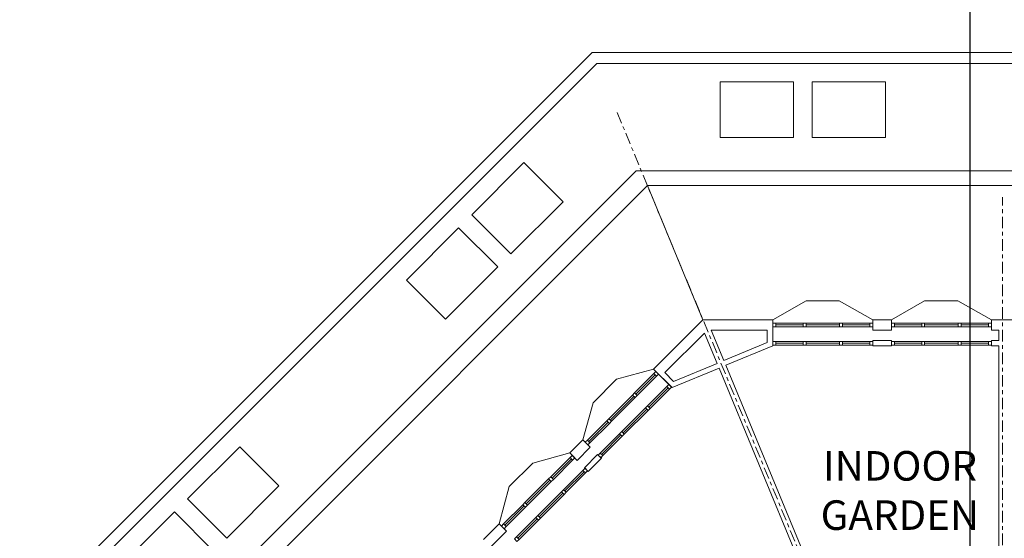
# Model space of a CAD drawing. Units: metres. Extents: x -9821 to 1495, y -249 to 1419.
# Drawn here: x -9414 to -9387, y -23 to -9 of the extents above; entities that cross this region are included whole.
import ezdxf
from ezdxf import colors
from ezdxf.entities.mleader import LeaderData, LeaderLine
from ezdxf.math import Vec2, Vec3

# ---------------------------------------------------------------- set-up
doc = ezdxf.new("R2010")
doc.units = ezdxf.units.M
doc.header["$LTSCALE"] = 0.25
doc.header["$MEASUREMENT"] = 0
doc.linetypes.add('CENTER', pattern=[2, 1.25, -0.25, 0.25, -0.25])
for name, color, linetype, lineweight in [('A-01 DECK', 2, 'Continuous', 20), ('A-01 EX. WALL', 4, 'Continuous', 20), ('A-01 TEXT', 6, 'Continuous', 20), ('A-02 WINDOW', 6, 'Continuous', 20), ('E-BUILDING', 4, 'Continuous', 20)]:
    doc.layers.add(name, color=color, linetype=linetype, lineweight=lineweight)
doc.styles.add('AR', font='arial.ttf')

msp = doc.modelspace()

# ---------------------------------------------------------------- linework, layer by layer
at = {"layer": 'A-01 DECK', "color": 8}
for p, q in [((-9413.963, -25.77), (-9398.258, -10.065)), ((-9278.397, -10.065), (-9398.258, -10.065)), ((-9413.663, -25.895), (-9398.133, -10.365)), ((-9278.521, -10.365), (-9398.133, -10.365)), ((-9397.071, -13.271), (-9410.757, -26.957)), ((-9397.071, -13.271), (-9279.725, -13.271))]:
    msp.add_line(p, q, dxfattribs=at)
at = {"layer": 'A-01 DECK', "color": 2}
for p, q in [((-9396.764, -13.671), (-9410.357, -27.264)), ((-9396.764, -13.671), (-9279.891, -13.671)), ((-9392.469, -16.787), (-9391.569, -16.787)), ((-9389.259, -16.788), (-9388.359, -16.788)), ((-9397.598, -18.912), (-9398.234, -19.548)), ((-9399.867, -21.182), (-9400.504, -21.818))]:
    msp.add_line(p, q, dxfattribs=at)
at = {"layer": 'A-01 DECK'}
msp.add_line((-9395.26, -17.303), (-9396.764, -13.671), dxfattribs=at)
at = {"layer": 'A-01 DECK', "color": 8}
for points in [[(-9392.807, -12.365), (-9392.807, -10.865), (-9394.792, -10.865), (-9394.792, -12.365)], [(-9392.307, -12.365), (-9392.307, -10.865), (-9390.322, -10.865), (-9390.322, -12.365)]]:
    msp.add_lwpolyline(points, close=True, dxfattribs=at)
for points in [[(-9400.461, -15.521), (-9401.521, -14.46), (-9400.107, -13.046), (-9399.046, -14.107), (-9400.461, -15.521)], [(-9402.228, -17.289), (-9403.289, -16.228), (-9401.875, -14.814), (-9400.814, -15.874), (-9402.228, -17.289)], [(-9408.154, -23.214), (-9409.215, -22.153), (-9407.8, -20.739), (-9406.74, -21.8), (-9408.154, -23.214)], [(-9409.922, -24.982), (-9410.982, -23.921), (-9409.568, -22.507), (-9408.507, -23.568), (-9409.922, -24.982)]]:
    msp.add_lwpolyline(points, dxfattribs=at)
at = {"layer": 'A-01 EX. WALL'}
for p, q in [((-9396.597, -18.64), (-9395.26, -17.303)), ((-9395.26, -17.303), (-9393.362, -17.303)), ((-9393.369, -18.01), (-9393.369, -17.303)), ((-9390.662, -17.303), (-9390.159, -17.303)), ((-9390.662, -17.586), (-9390.662, -17.303)), ((-9390.159, -17.586), (-9390.159, -17.303)), ((-9387.452, -17.303), (-9385.737, -17.303)), ((-9387.452, -17.586), (-9387.452, -17.303)), ((-9395.034, -17.586), (-9393.519, -17.586)), ((-9394.694, -18.407), (-9395.034, -17.586)), ((-9393.519, -17.586), (-9393.519, -17.921)), ((-9393.369, -17.586), (-9393.369, -17.867)), ((-9390.662, -17.586), (-9390.159, -17.586)), ((-9387.452, -17.586), (-9387.252, -17.586)), ((-9396.29, -18.734), (-9395.219, -17.663)), ((-9394.879, -18.484), (-9395.219, -17.663)), ((-9390.662, -17.867), (-9390.159, -17.867)), ((-9390.662, -18.01), (-9390.662, -17.867)), ((-9390.662, -18.01), (-9390.159, -18.01)), ((-9390.159, -18.01), (-9390.159, -17.867)), ((-9387.452, -17.867), (-9387.252, -17.867)), ((-9387.452, -18.01), (-9387.452, -17.867)), ((-9387.452, -18.01), (-9387.252, -18.01)), ((-9396.097, -19.14), (-9396.597, -18.64)), ((-9392.429, -24.398), (-9394.825, -18.613)), ((-9390.441, -28.676), (-9394.64, -18.537)), ((-9396.397, -18.84), (-9396.198, -19.039)), ((-9396.29, -18.734), (-9396.054, -18.971)), ((-9398.866, -20.91), (-9398.51, -20.554)), ((-9398.666, -21.11), (-9398.31, -20.754)), ((-9398.31, -20.754), (-9398.51, -20.554)), ((-9398.666, -21.11), (-9398.866, -20.91)), ((-9398.467, -21.309), (-9398.111, -20.953)), ((-9398.367, -21.41), (-9398.011, -21.054)), ((-9398.011, -21.054), (-9398.111, -20.953)), ((-9398.367, -21.41), (-9398.467, -21.309)), ((-9401.204, -23.248), (-9400.78, -22.824)), ((-9400.58, -23.024), (-9400.78, -22.824)), ((-9401.004, -23.448), (-9400.58, -23.024))]:
    msp.add_line(p, q, dxfattribs=at)
at = {"layer": 'A-01 EX. WALL', "color": 4}
for p, q in [((-9387.252, -17.867), (-9387.252, -17.586)), ((-9387.252, -28.676), (-9387.252, -18.01))]:
    msp.add_line(p, q, dxfattribs=at)
at = {"layer": 'A-01 EX. WALL', "linetype": 'Continuous'}
for p, q in [((-9393.519, -17.921), (-9394.694, -18.407)), ((-9393.369, -18.01), (-9394.64, -18.537)), ((-9394.825, -18.613), (-9396.097, -19.14)), ((-9394.879, -18.484), (-9396.054, -18.971))]:
    msp.add_line(p, q, dxfattribs=at)
at = {"layer": 'A-02 WINDOW', "color": 2}
for p, q in [((-9393.369, -17.303), (-9392.469, -16.787)), ((-9391.569, -16.787), (-9390.662, -17.303)), ((-9390.159, -17.303), (-9389.259, -16.788)), ((-9388.359, -16.788), (-9387.452, -17.303)), ((-9392.549, -17.395), (-9393.289, -17.395)), ((-9392.549, -17.495), (-9393.289, -17.495)), ((-9391.562, -17.395), (-9392.469, -17.395)), ((-9392.469, -17.495), (-9391.562, -17.495)), ((-9390.742, -17.395), (-9391.482, -17.395)), ((-9391.482, -17.495), (-9390.742, -17.495)), ((-9389.339, -17.395), (-9390.079, -17.395)), ((-9389.339, -17.495), (-9390.079, -17.495)), ((-9388.352, -17.395), (-9389.259, -17.395)), ((-9389.259, -17.495), (-9388.352, -17.495)), ((-9387.532, -17.395), (-9388.272, -17.395)), ((-9388.272, -17.495), (-9387.532, -17.495)), ((-9392.549, -17.889), (-9393.289, -17.889)), ((-9392.549, -17.989), (-9393.289, -17.989)), ((-9391.562, -17.889), (-9392.469, -17.889)), ((-9392.469, -17.989), (-9391.562, -17.989)), ((-9390.742, -17.889), (-9391.482, -17.889)), ((-9391.482, -17.989), (-9390.742, -17.989)), ((-9389.339, -17.889), (-9390.079, -17.889)), ((-9389.339, -17.989), (-9390.079, -17.989)), ((-9388.352, -17.889), (-9389.259, -17.889)), ((-9389.259, -17.989), (-9388.352, -17.989)), ((-9387.532, -17.889), (-9388.272, -17.889)), ((-9388.272, -17.989), (-9387.532, -17.989)), ((-9396.597, -18.64), (-9397.598, -18.912)), ((-9397.112, -19.285), (-9396.589, -18.761)), ((-9397.041, -19.355), (-9396.518, -18.832)), ((-9396.763, -19.634), (-9396.239, -19.111)), ((-9396.692, -19.705), (-9396.169, -19.181)), ((-9397.809, -19.982), (-9397.168, -19.341)), ((-9397.098, -19.412), (-9397.739, -20.053)), ((-9398.234, -19.548), (-9398.51, -20.554)), ((-9397.46, -20.331), (-9396.819, -19.69)), ((-9396.748, -19.761), (-9397.389, -20.402)), ((-9398.389, -20.562), (-9397.866, -20.039)), ((-9397.795, -20.109), (-9398.319, -20.633)), ((-9398.04, -20.911), (-9397.517, -20.388)), ((-9397.446, -20.459), (-9397.969, -20.982)), ((-9398.866, -20.91), (-9399.867, -21.182)), ((-9399.381, -21.555), (-9398.858, -21.031)), ((-9399.311, -21.625), (-9398.788, -21.102)), ((-9399.032, -21.904), (-9398.509, -21.381)), ((-9398.961, -21.975), (-9398.438, -21.451)), ((-9400.504, -21.818), (-9400.78, -22.824)), ((-9400.079, -22.252), (-9399.438, -21.611)), ((-9399.367, -21.682), (-9400.008, -22.323)), ((-9399.73, -22.601), (-9399.089, -21.96)), ((-9399.018, -22.031), (-9399.659, -22.672)), ((-9400.659, -22.832), (-9400.136, -22.309)), ((-9400.065, -22.379), (-9400.588, -22.903)), ((-9400.31, -23.181), (-9399.786, -22.658)), ((-9399.716, -22.729), (-9400.239, -23.252))]:
    msp.add_line(p, q, dxfattribs=at)
at = {"layer": 'A-02 WINDOW'}
for p, q in [((-9393.289, -17.395), (-9393.369, -17.395)), ((-9393.289, -17.495), (-9393.289, -17.395)), ((-9393.289, -17.445), (-9392.549, -17.445)), ((-9392.469, -17.445), (-9391.562, -17.445)), ((-9391.482, -17.445), (-9390.742, -17.445)), ((-9390.079, -17.395), (-9390.159, -17.395)), ((-9390.079, -17.495), (-9390.079, -17.395)), ((-9390.079, -17.445), (-9389.339, -17.445)), ((-9389.259, -17.445), (-9388.352, -17.445)), ((-9388.272, -17.445), (-9387.532, -17.445)), ((-9393.289, -17.889), (-9393.369, -17.889)), ((-9393.289, -17.989), (-9393.289, -17.889)), ((-9393.289, -17.939), (-9392.549, -17.939)), ((-9392.469, -17.939), (-9391.562, -17.939)), ((-9391.482, -17.939), (-9390.742, -17.939)), ((-9390.079, -17.889), (-9390.159, -17.889)), ((-9390.079, -17.989), (-9390.079, -17.889)), ((-9390.079, -17.939), (-9389.339, -17.939)), ((-9389.259, -17.939), (-9388.352, -17.939)), ((-9388.272, -17.939), (-9387.532, -17.939)), ((-9396.553, -18.797), (-9397.076, -19.32)), ((-9396.589, -18.761), (-9396.532, -18.705)), ((-9396.518, -18.832), (-9396.589, -18.761)), ((-9396.204, -19.146), (-9396.727, -19.669)), ((-9396.239, -19.111), (-9396.183, -19.054)), ((-9396.169, -19.181), (-9396.239, -19.111)), ((-9397.133, -19.377), (-9397.774, -20.018)), ((-9396.784, -19.726), (-9397.425, -20.367)), ((-9397.831, -20.074), (-9398.354, -20.597)), ((-9397.481, -20.423), (-9398.005, -20.947)), ((-9398.858, -21.031), (-9398.802, -20.975)), ((-9398.788, -21.102), (-9398.858, -21.031)), ((-9398.823, -21.067), (-9399.346, -21.59)), ((-9398.509, -21.381), (-9398.452, -21.324)), ((-9398.474, -21.416), (-9398.997, -21.939)), ((-9398.438, -21.451), (-9398.509, -21.381)), ((-9399.403, -21.646), (-9400.044, -22.287)), ((-9399.053, -21.996), (-9399.694, -22.637)), ((-9400.1, -22.344), (-9400.624, -22.867)), ((-9399.751, -22.693), (-9400.274, -23.217))]:
    msp.add_line(p, q, dxfattribs=at)
for points in [[(-9393.289, -17.495), (-9393.289, -17.395), (-9393.369, -17.395), (-9393.369, -17.495)], [(-9392.469, -17.495), (-9392.469, -17.395), (-9392.549, -17.395), (-9392.549, -17.495)], [(-9391.482, -17.495), (-9391.482, -17.395), (-9391.562, -17.395), (-9391.562, -17.495)], [(-9390.662, -17.495), (-9390.662, -17.395), (-9390.742, -17.395), (-9390.742, -17.495)], [(-9390.079, -17.495), (-9390.079, -17.395), (-9390.159, -17.395), (-9390.159, -17.495)], [(-9389.259, -17.495), (-9389.259, -17.395), (-9389.339, -17.395), (-9389.339, -17.495)], [(-9388.272, -17.495), (-9388.272, -17.395), (-9388.352, -17.395), (-9388.352, -17.495)], [(-9387.452, -17.495), (-9387.452, -17.395), (-9387.532, -17.395), (-9387.532, -17.495)], [(-9393.289, -17.989), (-9393.289, -17.889), (-9393.369, -17.889), (-9393.369, -17.989)], [(-9392.469, -17.989), (-9392.469, -17.889), (-9392.549, -17.889), (-9392.549, -17.989)], [(-9391.482, -17.989), (-9391.482, -17.889), (-9391.562, -17.889), (-9391.562, -17.989)], [(-9390.662, -17.989), (-9390.662, -17.889), (-9390.742, -17.889), (-9390.742, -17.989)], [(-9390.079, -17.989), (-9390.079, -17.889), (-9390.159, -17.889), (-9390.159, -17.989)], [(-9389.259, -17.989), (-9389.259, -17.889), (-9389.339, -17.889), (-9389.339, -17.989)], [(-9388.272, -17.989), (-9388.272, -17.889), (-9388.352, -17.889), (-9388.352, -17.989)], [(-9387.452, -17.989), (-9387.452, -17.889), (-9387.532, -17.889), (-9387.532, -17.989)], [(-9396.518, -18.832), (-9396.589, -18.761), (-9396.532, -18.705), (-9396.461, -18.775)], [(-9396.169, -19.181), (-9396.239, -19.111), (-9396.183, -19.054), (-9396.112, -19.125)], [(-9397.098, -19.412), (-9397.168, -19.341), (-9397.112, -19.285), (-9397.041, -19.355)], [(-9396.748, -19.761), (-9396.819, -19.69), (-9396.763, -19.634), (-9396.692, -19.705)], [(-9397.795, -20.109), (-9397.866, -20.039), (-9397.809, -19.982), (-9397.739, -20.053)], [(-9397.446, -20.459), (-9397.517, -20.388), (-9397.46, -20.331), (-9397.389, -20.402)], [(-9398.375, -20.689), (-9398.446, -20.619), (-9398.389, -20.562), (-9398.319, -20.633)], [(-9398.788, -21.102), (-9398.858, -21.031), (-9398.802, -20.975), (-9398.731, -21.045)], [(-9398.026, -21.039), (-9398.096, -20.968), (-9398.04, -20.911), (-9397.969, -20.982)], [(-9398.438, -21.451), (-9398.509, -21.381), (-9398.452, -21.324), (-9398.382, -21.395)], [(-9399.367, -21.682), (-9399.438, -21.611), (-9399.381, -21.555), (-9399.311, -21.625)], [(-9399.018, -22.031), (-9399.089, -21.96), (-9399.032, -21.904), (-9398.961, -21.975)], [(-9400.065, -22.379), (-9400.136, -22.309), (-9400.079, -22.252), (-9400.008, -22.323)], [(-9399.716, -22.729), (-9399.786, -22.658), (-9399.73, -22.601), (-9399.659, -22.672)], [(-9400.645, -22.959), (-9400.715, -22.889), (-9400.659, -22.832), (-9400.588, -22.903)], [(-9400.295, -23.309), (-9400.366, -23.238), (-9400.31, -23.181), (-9400.239, -23.252)]]:
    msp.add_lwpolyline(points, close=True, dxfattribs=at)
at = {"layer": 'E-BUILDING', "color": 5, "linetype": 'CENTER'}
for q in [(-9397.607, -11.635), (-9387.152, -13.987)]:
    msp.add_line((-9387.152, -36.876), q, dxfattribs=at)

# ---------------------------------------------------------------- texts
at = {"layer": 'A-01 TEXT', "color": 4, "insert": (-9389.929, -21.925), "char_height": 0.8, "attachment_point": 5, "style": 'AR'}
msp.add_mtext_dynamic_manual_height_columns('{\\C256;INDOOR \\PGARDEN}', width=1.10213, gutter_width=1, heights=[0], dxfattribs=at)

# ---------------------------------------------------------------- leaders
at = {"layer": 'A-01 TEXT'}
ml = msp.add_multileader_mtext('Standard', dxfattribs=at)
ml.set_content('Produce storage and clean up area', color=256, style='AR')
ml.set_leader_properties()
ml.build(insert=Vec2(0, 0))
ml.multileader.update_dxf_attribs({"dogleg_length": 1.2, "arrow_head_size": 0.6})
ctx = ml.context
ctx.base_point, ctx.char_height, ctx.arrow_head_size, ctx.landing_gap_size, ctx.plane_origin = Vec3(-9386.823, 2.845), 1.2, 0.6, 0.1, Vec3(-9388.023, -32.924)
notes = []
notes.append((ctx, [(0, (1, 1, 0), (-9388.023, 2.845), (1, 0), 1.2, [(0, [(-9388.023, -32.924)], 0, [])])]))
ctx.mtext.insert, ctx.mtext.width, ctx.mtext.flow_direction = Vec3(-9386.723, 3.611), 14.05263, 5
for ctx, leaders in notes:
    for number, flags, end, landing, length, lines in leaders:
        leader = LeaderData()
        leader.index, (leader.has_last_leader_line, leader.has_dogleg_vector, leader.attachment_direction) = number, flags
        leader.last_leader_point, leader.dogleg_vector, leader.dogleg_length = Vec3(end), Vec3(landing), length
        for number, points, colour, breaks in lines:
            line = LeaderLine()
            line.index, line.vertices, line.color, line.breaks = number, Vec3.list(points), colors.encode_raw_color(colour), breaks
            leader.lines.append(line)
        ctx.leaders.append(leader)

doc.saveas('drawing.dxf')
